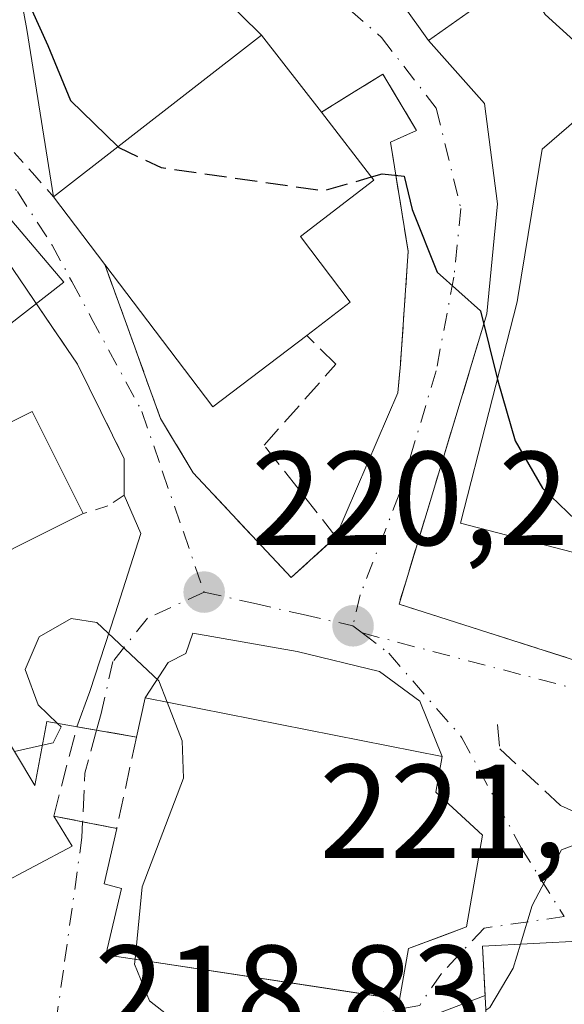
# Model space of a CAD drawing. Units: metres. Extents: x 579755 to 583198, y 4763598 to 4765952.
# Drawn here: x 582736 to 582776, y 4765499 to 4765573 of the extents above; entities that cross this region are included whole.
import ezdxf

# ---------------------------------------------------------------- set-up
doc = ezdxf.new("R2010")
doc.units = ezdxf.units.M
doc.header["$MEASUREMENT"] = 0
for name, pattern in [('DGN Style 2', [1.6480167562047852, 0.988810053722871, -0.6592067024819142]), ('DGN Style 3', [2.307223458686699, 1.648016756204785, -0.6592067024819142]), ('DGN Style 4', [2.6384748266838614, 1.318413404963828, -0.6592067024819142, 0.001648016756204785, -0.6592067024819142])]:
    doc.linetypes.add(name, pattern=pattern)
for name, color, linetype, lineweight in [('Alambrada', 7, 'DGN Style 2', 0), ('Cementerio Cxs', 135, 'Continuous', 0), ('Curva de nivel maestra', 30, 'Continuous', 30), ('Curva de nivel maestra oculto', 30, 'DGN Style 3', 30), ('Curva de nivel normal', 30, 'Continuous', 0), ('Edificación Cxs', 1, 'Continuous', 13), ('Edificación religiosa Cxs', 192, 'Continuous', 13), ('Núcleo urbano CxS', 7, 'Continuous', 0), ('Obra de contención lineal', 1, 'DGN Style 3', 13), ('Prado CxS', 92, 'Continuous', 0), ('Punto de cota en terreno', 7, 'Continuous', 0), ('Rótulo de punto de cota en terreno', 7, 'Continuous', 0), ('Vía urbana Cxs', 4, 'Continuous', 0), ('Vía urbana eje', 4, 'DGN Style 4', 0), ('Vía urbana eje oculto', 142, 'DGN Style 3', 0), ('Vía urbana oculto Cxs', 4, 'DGN Style 3', 0)]:
    doc.layers.add(name, color=color, linetype=linetype, lineweight=lineweight)
doc.styles.add('Style-Arial', font='txt')

# ---------------------------------------------------------------- blocks, each defined once
blk = doc.blocks.new('5PATER')
at = {"layer": 'Cementerio Cxs', "linetype": 'Continuous', "lineweight": 0}
h = blk.add_hatch(color=51, dxfattribs=at)
edge = h.paths.add_edge_path()
edge.add_ellipse((0, 0), major_axis=(-0.1095731443231308, -0.1110710700762829), ratio=0.9994222409660322, start_angle=0, end_angle=360)
blk = doc.blocks.new('*U46')
at = {"layer": 'Vía urbana Cxs', "color": 4, "linetype": 'Continuous', "lineweight": 0}
for points in [[(582755.9801000003, 4765585.340100001, 230.8445000000065), (582766.2500999998, 4765570.970100001, 229.980899999995), (582770.4364, 4765566.2566, 229.1616999999969), (582771.4286000002, 4765558.716, 227.4290000000037), (582770.6201, 4765550.460100001, 225.5690000000032), (582764.0301000001, 4765528.690099999, 221.5694999999978), (582781.0301000001, 4765523.2601, 222.4468000000052)], [(582781.7600999996, 4765503.630100001, 223.986699999994), (582770.3000999996, 4765503.0101, 224.948000000004), (582770.4928000001, 4765499.3158, 224.5213999999978), (582763.8403000003, 4765496.8003, 221.6252999999997)], [(582731.0100999996, 4765506.0101, 224.925900000002), (582739.5100999996, 4765510.520099999, 231.3666999999987), (582738.1201, 4765512.780099999, 234.7700000000041), (582740.2934999998, 4765512.352700001, 236.6371999999974), (582742.8501000004, 4765511.850099999, 237.3084999999992), (582741.9200999998, 4765507.690099999, 226.9024000000063), (582743.2100999998, 4765507.350099999, 227.4581000000035), (582742.0301000001, 4765502.380100001, 222.4462000000058), (582758.2281999998, 4765499.910700001, 225.3331000000035), (582760.5484999996, 4765499.557, 224.9040999999997), (582764.0701000001, 4765499.020099999, 223.5611999999965), (582764.7301000003, 4765502.840100001, 227.3187000000034), (582767.3165999996, 4765503.798900001, 226.4481999999989), (582769.1001000004, 4765504.460100001, 226.2715000000026), (582770.3000999996, 4765511.340100001, 226.2275999999983), (582766.7801000001, 4765514.5701, 227.025999999998), (582767.2600999996, 4765517.2501, 224.0068000000028), (582765.5865000002, 4765521.4, 222.2562999999937), (582762.5702999998, 4765523.622500001, 221.6426000000065), (582756.3789999997, 4765525.1306, 221.3850999999995), (582748.5606000006, 4765526.4998, 220.9254999999976), (582748.0313999997, 4765524.978499999, 221.8757000000041), (582746.7084999997, 4765524.317, 222.1212999999989), (582744.9801000003, 4765521.6601, 224.5319000000018), (582744.3300999999, 4765518.710100001, 232.1413999999932), (582739.8635, 4765519.486600001, 229.2161000000051), (582740.8214999996, 4765522.134199999, 222.2005000000063), (582742.7396999998, 4765527.955, 220.2783999999956), (582744.6579999998, 4765533.974300001, 221.8393000000069), (582743.4200999998, 4765536.850099999, 223.1564999999973), (582743.4200999998, 4765539.5801, 222.7394000000059), (582739.9101, 4765546.690099999, 222.0632000000041), (582737.5532999998, 4765550.149700001, 221.411500000002), (582732.1101000002, 4765558.140100001, 221.1545999999944)], [(582734.5191000003, 4765580.411900001, 226.9131000000052), (582736.1065999996, 4765571.812899999, 225.2973000000056), (582738.1001000004, 4765559.2601, 224.7495999999956), (582741.9600999998, 4765554.1801, 226.4799000000057), (582744.2056, 4765547.9648, 224.0999000000011), (582744.7926000003, 4765546.34, 223.9233999999997), (582746.1401000004, 4765542.610099999, 222.6469999999972), (582748.5900999998, 4765538.540100001, 221.831600000005), (582753.7426000005, 4765533.037000001, 221.4483999999939), (582755.9401000004, 4765530.690099999, 221.1999000000069), (582759.3000999996, 4765533.7301, 221.6382000000012), (582763.9501, 4765544.540100001, 223.1198000000004), (582764.1275000004, 4765546.694599999, 223.5895000000019), (582764.2200999996, 4765547.8201, 223.8200999999972), (582764.7100999998, 4765555.170100001, 225.2914000000019), (582763.3901000004, 4765563.340100001, 227.7314999999944), (582765.3501000004, 4765564.220100001, 227.8190999999933), (582762.8201000001, 4765568.460100001, 227.8886000000057), (582760.1486000001, 4765566.796900001, 228.2268999999942), (582758.2100999998, 4765565.590100001, 229.1154999999999), (582753.7100999998, 4765571.380100001, 228.2891999999993), (582742.7477000002, 4765582.184599999, 227.350099999996)]]:
    blk.add_polyline3d(points, dxfattribs=at)

msp = doc.modelspace()

# ---------------------------------------------------------------- linework, layer by layer
at = {"layer": 'Alambrada', "color": 7, "linetype": 'DGN Style 2', "lineweight": 0}
for points in [[(582715.8101000004, 4765584.840100001, 226.9811000000045), (582725.5100999996, 4765573.420100001, 227.3166000000056), (582731.8701, 4765566.2601, 222.2262000000046), (582736.5301000001, 4765561.040100001, 224.078800000003), (582738.1001000004, 4765559.2601, 224.7495999999956)], [(582719.3400999998, 4765572.540100001, 224.920299999998), (582732.1101000002, 4765558.140100001, 221.1545999999944), (582739.9101, 4765546.690099999, 222.0632000000041), (582743.4200999998, 4765539.5801, 222.7394000000059), (582743.4200999998, 4765536.850099999, 223.1564999999973), (582742.1901000004, 4765536.0601, 223.8000999999931), (582740.3201000001, 4765535.4801, 226.0503000000026)]]:
    msp.add_polyline3d(points, dxfattribs=at)
at = {"layer": 'Curva de nivel maestra', "color": 30, "linetype": 'Continuous', "lineweight": 30, "elevation": 225, "flags": 128}
for points in [[(582723.5318999998, 4765617.8215), (582722.9900000002, 4765617.4001), (582719, 4765613.370100001), (582716.6500000004, 4765608.6801), (582716.8899999997, 4765603.8301), (582719.3399999999, 4765597.200099999), (582720.9699999997, 4765594.590100001), (582722.7599999999, 4765593.280099999), (582723.3700000001, 4765591.640100001), (582723.3399999999, 4765588.610099999), (582726.2199999997, 4765584.520099999), (582729.0599999996, 4765580.220100001), (582732.5, 4765579.2401), (582735.0199999996, 4765577.0701), (582736.4800000004, 4765573.2501), (582737.6799999997, 4765570.600099999), (582739.3700000001, 4765566.470100001), (582742.9342999998, 4765563.013499999)], [(582761.9617999997, 4765560.740499999), (582762.7599999999, 4765560.970100001), (582764.4199999999, 4765560.800100001), (582765.0199999996, 4765558.300100001), (582766.9000000004, 4765553.600099999), (582770.1399999997, 4765550.700099999), (582771.4400000004, 4765545.4301), (582772.75, 4765540.940099999), (582774.7800000003, 4765537.380100001), (582777.29, 4765534.9901), (582783.0800000001, 4765532.110099999), (582796.0499999998, 4765527.610099999), (582804.3200000003, 4765524.590100001), (582810.6100000005, 4765523.290100001), (582815.2699999996, 4765521.4101), (582819.9600000001, 4765518.6501), (582820.5949999997, 4765517.5691)]]:
    msp.add_lwpolyline(points, dxfattribs=at)
at = {"layer": 'Curva de nivel maestra oculto', "color": 30, "linetype": 'DGN Style 3', "lineweight": 30, "elevation": 225, "flags": 128}
msp.add_lwpolyline([(582742.9342999998, 4765563.013499999), (582743.0099999999, 4765562.940099999), (582746.1799999997, 4765561.450099999), (582758.3799999999, 4765559.710100001), (582761.9617999997, 4765560.740499999)], dxfattribs=at)
at = {"layer": 'Curva de nivel normal', "color": 30, "linetype": 'Continuous', "lineweight": 0, "flags": 128}
for points, elevation in [([(582771.324, 4765578.177200001), (582773.2400000002, 4765575.9), (582775, 4765572.939999999), (582778.4900000002, 4765569.76), (582784.2000000002, 4765563.460000001), (582792.5199999996, 4765555.460000001), (582799.0499999998, 4765547.32), (582805.3200000003, 4765540.470000001), (582813.2400000002, 4765535.680000001), (582828.29, 4765529.77), (582835.25, 4765525.859999999), (582839.5499999998, 4765522.039999999), (582847.7400000002, 4765517.230000001), (582853.0300000003, 4765515.08), (582857.0700000003, 4765512.550000001), (582859.5981000002, 4765511.7838)], 230), ([(582746.6266999999, 4765521.334100001), (582746, 4765522.939999999), (582741.3600000005, 4765527.300000001), (582739.4400000004, 4765527.600000001), (582737.04, 4765526.220000001), (582735.9699999997, 4765523.77), (582736.9600000001, 4765521.119999999), (582738.4186000006, 4765519.737700001)], 220), ([(582744.2269000001, 4765502.045100001), (582744.7599999999, 4765507.460000001), (582747.8499999996, 4765515.619999999), (582747.7599999999, 4765518.430000001), (582746.6266999999, 4765521.334100001)], 220), ([(582738.4186000006, 4765519.737700001), (582738.6799999997, 4765519.49), (582738.0700000003, 4765518.279999999), (582737.2706000004, 4765518.1033)], 220), ([(582737.2706000004, 4765518.1033), (582735.1710000001, 4765517.6392)], 220), ([(582802.1259000005, 4765500.5065), (582802.4299999997, 4765502.279999999), (582799.1799999997, 4765504.17), (582793.7800000003, 4765506.050000001), (582785.8499999996, 4765509.119999999), (582780.6799999997, 4765510.34), (582778.54, 4765511.130000001), (582776.2100000001, 4765510.26), (582774.0199999996, 4765506.060000001), (582773.1412000004, 4765503.163699999)], 220), ([(582773.1412000004, 4765503.163699999), (582772.5999999996, 4765501.380000001), (582770.8399999999, 4765498.42), (582770.5493000001, 4765498.229599999)], 220), ([(582750.7183999997, 4765494.210999999), (582750.3099999996, 4765494.380000001), (582748.3200000003, 4765496.560000001), (582745.3099999996, 4765498.92), (582744.1900000004, 4765501.67), (582744.2269000001, 4765502.045100001)], 220)]:
    msp.add_lwpolyline(points, dxfattribs=dict(at, elevation=elevation))
at = {"layer": 'Edificación Cxs', "color": 1, "linetype": 'Continuous', "lineweight": 13, "flags": 128}
for points, elevation in [([(582757.1001000004, 4765548.840100001), (582750.0500999996, 4765543.5001), (582741.9600999998, 4765554.1801), (582738.1001000004, 4765559.2601), (582753.7100999998, 4765571.380100001), (582758.2100999998, 4765565.590100001), (582762.1401000004, 4765560.5101), (582756.6401000004, 4765556.2601), (582760.3701, 4765551.350099999)], 229.5083000000014), ([(582740.3201000001, 4765535.4801), (582729.7901, 4765530.220100001), (582727.5100999996, 4765534.7601), (582725.9600999998, 4765537.870100001), (582736.5100999996, 4765543.140100001)], 227.0717000000004), ([(582782.3300999999, 4765492.690099999), (582770.8701, 4765492.0801), (582770.3000999996, 4765503.0101), (582781.7600999996, 4765503.630100001), (582781.9901000002, 4765499.190099999)], 224.9480000000039)]:
    msp.add_lwpolyline(points, close=True, dxfattribs=dict(at, elevation=elevation))
at = {"layer": 'Edificación Cxs', "color": 1, "linetype": 'Continuous', "lineweight": 13, "extrusion": (-0.2059619986269084, -0.02045276452130643, 0.9783462268261912), "elevation": -217270.8822086594, "flags": 128}
msp.add_lwpolyline([(-4684649.805054565, 1028099.398449344), (-4684660.323192117, 1028116.500029698), (-4684654.116851905, 1028120.492298838)], dxfattribs=at)
at = {"layer": 'Edificación Cxs', "color": 1, "linetype": 'Continuous', "lineweight": 13, "extrusion": (-0.1583576642864456, 0.2084085323042476, 0.9651366399761905), "elevation": 901119.0806575805, "flags": 128}
msp.add_lwpolyline([(-3347170.624942771, -3321826.018444971), (-3347170.624942771, -3321832.62903784)], dxfattribs=at)
at = {"layer": 'Edificación Cxs', "color": 1, "linetype": 'Continuous', "lineweight": 13, "extrusion": (-0.1869243365149095, -0.2715823427318851, 0.9440880909823626), "elevation": -1402955.20592194, "flags": 128}
msp.add_lwpolyline([(-2221854.377231329, 4018101.722655515), (-2221857.157025582, 4018092.829542004), (-2221869.876280058, 4018097.289747809)], dxfattribs=at)
at = {"layer": 'Edificación Cxs', "color": 1, "linetype": 'Continuous', "lineweight": 13, "extrusion": (0.09358111896630975, -0.3348619994584389, 0.9376086686308472), "elevation": -1541051.301413848, "flags": 128}
msp.add_lwpolyline([(1843876.328150631, 4156344.032531157), (1843864.770998732, 4156341.652266101), (1843863.797071469, 4156346.970185494)], dxfattribs=at)
at = {"layer": 'Edificación Cxs', "color": 1, "linetype": 'Continuous', "lineweight": 13}
for points in [[(582773.0301000001, 4765575.800100001, 231.5106999999989), (582766.2500999998, 4765570.970100001, 229.980899999995), (582755.9801000003, 4765585.340100001, 230.8445000000065), (582762.7100999998, 4765590.1801, 231.5920999999944), (582773.0301000001, 4765575.800100001, 231.5106999999989)], [(582758.2100999998, 4765565.590100001, 229.1154999999999), (582762.1401000004, 4765560.5101, 227.0815000000002), (582756.6401000004, 4765556.2601, 229.5083000000013), (582760.3701, 4765551.350099999, 226.1903000000021), (582757.1001000004, 4765548.840100001, 227.9413999999961)], [(582727.5100999996, 4765534.7601, 227.0717000000004), (582725.9600999998, 4765537.870100001, 225.4483999999939), (582736.5100999996, 4765543.140100001, 225.9841000000015), (582740.3201000001, 4765535.4801, 226.0503000000026)], [(582770.8701, 4765492.0801, 222.4817999999941), (582770.3000999996, 4765503.0101, 224.948000000004), (582781.7600999996, 4765503.630100001, 223.986699999994), (582781.9901000002, 4765499.190099999, 224.5179999999964)]]:
    msp.add_polyline3d(points, dxfattribs=at)
msp.add_3dface([(582773.0301000001, 4765575.800100001, 231.5920999999944), (582766.2500999998, 4765570.970100001, 231.5920999999944), (582755.9801000003, 4765585.340100001, 231.5920999999944), (582762.7100999998, 4765590.1801, 231.5920999999944)], dxfattribs=at)
at = {"layer": 'Edificación religiosa Cxs', "color": 192, "linetype": 'Continuous', "lineweight": 13, "elevation": 237.3084999999992, "flags": 128}
msp.add_lwpolyline([(582732.2600999996, 4765522.4801), (582736.7100999998, 4765515.0801), (582737.6001000004, 4765519.880100001), (582744.3300999999, 4765518.710100001), (582744.9801000003, 4765521.6601), (582767.2600999996, 4765517.2501), (582766.7801000001, 4765514.5701), (582770.3000999996, 4765511.340100001), (582769.1001000004, 4765504.460100001), (582764.7301000003, 4765502.840100001), (582764.0701000001, 4765499.020099999), (582742.0301000001, 4765502.380100001), (582743.2100999998, 4765507.350099999), (582741.9200999998, 4765507.690099999), (582742.8501000004, 4765511.850099999), (582738.1201, 4765512.780099999), (582739.5100999996, 4765510.520099999), (582731.0100999996, 4765506.0101), (582721.1901000004, 4765500.790100001), (582714.4600999998, 4765511.6601)], close=True, dxfattribs=at)
at = {"layer": 'Edificación religiosa Cxs', "color": 192, "linetype": 'Continuous', "lineweight": 13}
msp.add_polyline3d([(582732.2600999996, 4765522.4801, 223.1744000000035), (582736.7100999998, 4765515.0801, 232.7480000000069), (582737.6001000004, 4765519.880100001, 226.9679000000033), (582744.3300999999, 4765518.710100001, 232.1413999999932), (582744.9801000003, 4765521.6601, 224.5319000000018), (582767.2600999996, 4765517.2501, 224.0068000000028), (582766.7801000001, 4765514.5701, 227.025999999998), (582770.3000999996, 4765511.340100001, 226.2275999999983), (582769.1001000004, 4765504.460100001, 226.2715000000026), (582764.7301000003, 4765502.840100001, 227.3187000000034), (582764.0701000001, 4765499.020099999, 223.5611999999965), (582742.0301000001, 4765502.380100001, 222.4462000000058), (582743.2100999998, 4765507.350099999, 227.4581000000035), (582741.9200999998, 4765507.690099999, 226.9024000000063), (582742.8501000004, 4765511.850099999, 237.3084999999992), (582738.1201, 4765512.780099999, 234.7700000000041), (582739.5100999996, 4765510.520099999, 231.3666999999987), (582731.0100999996, 4765506.0101, 224.925900000002)], dxfattribs=at)
at = {"layer": 'Núcleo urbano CxS', "color": 7, "linetype": 'Continuous', "lineweight": 0}
for points in [[(582749.7478, 4765459.4418, 214.2908000000025), (582744.0301000001, 4765467.9101, 213.1184999999969), (582741.6901000004, 4765472.130100001, 212.6806999999972), (582738.1501000002, 4765478.550100001, 214.3751000000047), (582735.0396999996, 4765481.004600001, 215.2461000000039), (582735.9628999997, 4765481.879100001, 216.0951999999961), (582734.5491000004, 4765482.906500001, 216.2005999999965), (582728.7207000004, 4765487.141899999, 216.9744999999967), (582713.7993000001, 4765497.9849, 214.9373999999953), (582706.3771000003, 4765504.7599, 214.7602000000043), (582695.2363, 4765513.750499999, 213.2688000000053), (582704.7757000001, 4765521.250299999, 217.6996000000072), (582724.8589000005, 4765532.546700001, 219.8800999999949), (582723.6162999999, 4765540.260500001, 219.9441999999981), (582723.5153000001, 4765540.8861, 219.950800000006), (582738.8794999998, 4765552.838300001, 221.3209000000061), (582712.6649000002, 4765583.771500001, 221.649900000004), (582712.6445000004, 4765583.804099999, 221.6499999999942), (582764.5053000003, 4765614.8783, 232.4296999999933), (582770.2631000001, 4765618.328299999, 235.0687999999937), (582793.8152999999, 4765581.869700001, 236.823000000004)], [(582770.2631000001, 4765618.328299999, 235.0687999999937), (582764.5053000003, 4765614.8783, 232.4296999999933), (582712.6445000004, 4765583.804099999, 221.6499999999942), (582712.6649000002, 4765583.771500001, 221.649900000004), (582738.8794999998, 4765552.838300001, 221.3209000000061), (582723.5153000001, 4765540.8861, 219.950800000006), (582723.6162999999, 4765540.260500001, 219.9441999999981), (582724.8589000005, 4765532.546700001, 219.8800999999949), (582704.7757000001, 4765521.250299999, 217.6996000000072), (582695.2363, 4765513.750499999, 213.2688000000053), (582706.3771000003, 4765504.7599, 214.7602000000043), (582713.7993000001, 4765497.9849, 214.9373999999953), (582728.7207000004, 4765487.141899999, 216.9744999999967), (582734.5491000004, 4765482.906500001, 216.2005999999965), (582735.9628999997, 4765481.879100001, 216.0951999999961), (582735.0396999996, 4765481.004600001, 215.2461000000039)], [(582770.2631000001, 4765618.328299999, 235.0687999999937), (582764.5053000003, 4765614.8783, 232.4296999999933), (582712.6445000004, 4765583.804099999, 221.6499999999942), (582712.6649000002, 4765583.771500001, 221.649900000004), (582738.8794999998, 4765552.838300001, 221.3209000000061), (582723.5153000001, 4765540.8861, 219.950800000006), (582723.6162999999, 4765540.260500001, 219.9441999999981), (582724.8589000005, 4765532.546700001, 219.8800999999949), (582704.7757000001, 4765521.250299999, 217.6996000000072), (582695.2363, 4765513.750499999, 213.2688000000053), (582706.3771000003, 4765504.7599, 214.7602000000043), (582713.7993000001, 4765497.9849, 214.9373999999953), (582728.7207000004, 4765487.141899999, 216.9744999999967), (582734.5491000004, 4765482.906500001, 216.2005999999965), (582735.9628999997, 4765481.879100001, 216.0951999999961), (582735.0396999996, 4765481.004600001, 215.2461000000039)], [(582770.2631000001, 4765618.328299999, 235.0687999999937), (582793.8152999999, 4765581.869700001, 236.823000000004), (582788.9737, 4765575.0953, 233.7225999999937), (582774.7770999996, 4765562.836100001, 228.1392999999953), (582772.9419, 4765551.682700001, 226.0504999999976), (582772.8887, 4765551.359099999, 225.980899999995), (582768.6491, 4765534.7663, 222.9168999999966), (582796.0721000005, 4765527.6679, 225.7252000000008), (582826.7222999996, 4765521.535700001, 228.1358999999939), (582853.1788999997, 4765512.180500001, 229.3923000000068), (582863.9386999998, 4765508.546900001, 229.4100000000035), (582864.7263000002, 4765508.6151, 229.5092000000004), (582876.0872999998, 4765509.5997, 230.7437999999966), (582876.8476999998, 4765497.369899999, 228.868100000007)], [(582712.6649000002, 4765583.771500001, 221.649900000004), (582738.8794999998, 4765552.838300001, 221.3209000000061), (582723.5153000001, 4765540.8861, 219.950800000006), (582723.6162999999, 4765540.260500001, 219.9441999999981), (582724.8589000005, 4765532.546700001, 219.8800999999949), (582704.7757000001, 4765521.250299999, 217.6996000000072), (582695.2363, 4765513.750499999, 213.2688000000053), (582706.3771000003, 4765504.7599, 214.7602000000043), (582713.7993000001, 4765497.9849, 214.9373999999953), (582728.7207000004, 4765487.141899999, 216.9744999999967), (582734.5491000004, 4765482.906500001, 216.2005999999965), (582735.9628999997, 4765481.879100001, 216.0951999999961), (582735.0396999996, 4765481.004600001, 215.2461000000039), (582733.5500999996, 4765482.1801, 215.4376000000047), (582733.5447000006, 4765482.184400001, 215.4379999999946), (582733.1901000004, 4765482.470100001, 215.4545000000071), (582731.9998000005, 4765483.207599999, 215.5173000000068), (582729.9301000005, 4765484.4901, 215.6257000000041), (582729.9227999998, 4765484.4946, 215.626099999994), (582721.3901000004, 4765489.8301, 214.832699999999), (582709.7901, 4765495.670100001, 213.540399999998), (582702.4700999996, 4765502.630100001, 213.0354999999981), (582693.7100999998, 4765511.7501, 212.7853000000032)], [(582788.9737, 4765575.0953, 233.7225999999937), (582774.7770999996, 4765562.836100001, 228.1392999999953), (582772.9419, 4765551.682700001, 226.0504999999976), (582772.8887, 4765551.359099999, 225.980899999995), (582768.6491, 4765534.7663, 222.9168999999966), (582796.0721000005, 4765527.6679, 225.7252000000008)]]:
    msp.add_polyline3d(points, dxfattribs=at)
at = {"layer": 'Obra de contención lineal', "color": 1, "linetype": 'DGN Style 3', "lineweight": 13}
for points in [[(582763.9501, 4765544.540100001, 223.1198000000004), (582764.2200999996, 4765547.8201, 223.8200999999972), (582764.7100999998, 4765555.170100001, 225.2914000000019), (582763.3901000004, 4765563.340100001, 227.7314999999944), (582765.3501000004, 4765564.220100001, 227.8190999999933), (582762.8201000001, 4765568.460100001, 227.8886000000057), (582758.2100999998, 4765565.590100001, 229.1154999999999)], [(582741.9600999998, 4765554.1801, 226.4799000000057), (582746.1401000004, 4765542.610099999, 222.6469999999972), (582748.5900999998, 4765538.540100001, 221.831600000005), (582755.9401000004, 4765530.690099999, 221.1999000000069), (582759.3000999996, 4765533.7301, 221.6382000000012), (582753.9001000002, 4765540.610099999, 223.8220000000001), (582759.3000999996, 4765546.690099999, 225.4480999999942), (582757.1001000004, 4765548.840100001, 227.9413999999961)], [(582770.6201, 4765550.460100001, 225.5690000000032), (582764.0301000001, 4765528.690099999, 221.5694999999978), (582781.0301000001, 4765523.2601, 222.4468000000052), (582781.5500999996, 4765527.9801, 223.7419999999984), (582812.1001000004, 4765523.5801, 226.8608999999997), (582811.6801000005, 4765519.880100001, 228.4983999999968)], [(582771.4200999998, 4765519.6601, 222.1263999999938), (582771.5900999998, 4765517.8201, 222.4612999999954), (582776.1401000004, 4765513.5801, 227.8635000000068), (582783.3501000004, 4765510.380100001, 226.4802000000054), (582795.2200999996, 4765506.540100001, 223.2286000000022), (582810.1769000003, 4765502.063100001, 223.3234999999986)]]:
    msp.add_polyline3d(points, dxfattribs=at)
at = {"layer": 'Prado CxS', "color": 92, "linetype": 'Continuous', "lineweight": 0}
for points in [[(582929.6398999998, 4765502.282099999, 226.9542999999976), (582915.2430999996, 4765501.013699999, 226.7670999999973), (582911.8913000004, 4765500.7183, 226.8092999999935), (582876.8476999998, 4765497.369899999, 228.868100000007), (582876.0872999998, 4765509.5997, 230.7437999999966), (582864.7263000002, 4765508.6151, 229.5092000000004), (582863.9386999998, 4765508.546900001, 229.4100000000035), (582853.1788999997, 4765512.180500001, 229.3923000000068), (582826.7222999996, 4765521.535700001, 228.1358999999939), (582796.0721000005, 4765527.6679, 225.7252000000008), (582768.6491, 4765534.7663, 222.9168999999966), (582772.8887, 4765551.359099999, 225.980899999995), (582772.9419, 4765551.682700001, 226.0504999999976), (582774.7770999996, 4765562.836100001, 228.1392999999953), (582788.9737, 4765575.0953, 233.7225999999937), (582793.8152999999, 4765581.869700001, 236.823000000004), (582770.2631000001, 4765618.328299999, 235.0687999999937), (582761.1596999997, 4765629.208699999, 233.7958000000072)], [(582770.2631000001, 4765618.328299999, 235.0687999999937), (582793.8152999999, 4765581.869700001, 236.823000000004), (582788.9737, 4765575.0953, 233.7225999999937), (582774.7770999996, 4765562.836100001, 228.1392999999953), (582772.9419, 4765551.682700001, 226.0504999999976), (582772.8887, 4765551.359099999, 225.980899999995), (582768.6491, 4765534.7663, 222.9168999999966), (582796.0721000005, 4765527.6679, 225.7252000000008), (582826.7222999996, 4765521.535700001, 228.1358999999939), (582853.1788999997, 4765512.180500001, 229.3923000000068), (582863.9386999998, 4765508.546900001, 229.4100000000035), (582864.7263000002, 4765508.6151, 229.5092000000004), (582876.0872999998, 4765509.5997, 230.7437999999966), (582876.8476999998, 4765497.369899999, 228.868100000007)]]:
    msp.add_polyline3d(points, dxfattribs=at)
at = {"layer": 'Vía urbana Cxs', "color": 4, "linetype": 'Continuous', "lineweight": 0, "extrusion": (0.02839566364483976, -0.03973180979295313, 0.9988068229526398), "elevation": -172567.0184253594, "flags": 128}
msp.add_lwpolyline([(3245079.884434455, 3534131.489800313), (3245079.884434455, 3534113.806033607)], dxfattribs=at)
at = {"layer": 'Vía urbana Cxs', "color": 4, "linetype": 'Continuous', "lineweight": 0, "extrusion": (-0.0687127526014769, 0.08841040835888331, 0.9937113048183278), "elevation": 381510.3538271621, "flags": 128}
msp.add_lwpolyline([(-3384554.169196925, -3383705.883077372), (-3384554.169196925, -3383713.262567308)], dxfattribs=at)
at = {"layer": 'Vía urbana Cxs', "color": 4, "linetype": 'Continuous', "lineweight": 0, "extrusion": (-0.1583576642864456, 0.2084085323042476, 0.9651366399761905), "elevation": 901119.0806575805, "flags": 128}
msp.add_lwpolyline([(-3347170.624942771, -3321832.62903784), (-3347170.624942771, -3321826.018444971)], dxfattribs=at)
at = {"layer": 'Vía urbana Cxs', "color": 4, "linetype": 'Continuous', "lineweight": 0, "extrusion": (-0.04936124162650141, -0.114751617629326, 0.9921670897971485), "elevation": -575398.524890536, "flags": 128}
msp.add_lwpolyline([(-1347766.612166944, 4571910.091020951), (-1347766.612166944, 4571921.951616997)], dxfattribs=at)
at = {"layer": 'Vía urbana Cxs', "color": 4, "linetype": 'Continuous', "lineweight": 0, "extrusion": (-0.0186119308190275, -0.1224955930821139, 0.9922945256861236), "elevation": -594383.2260264813, "flags": 128}
msp.add_lwpolyline([(-139715.9038195647, 4762047.369265702), (-139713.378713075, 4762045.36363978), (-139710.5134934559, 4762048.901128073)], dxfattribs=at)
at = {"layer": 'Vía urbana Cxs', "color": 4, "linetype": 'Continuous', "lineweight": 0, "extrusion": (0.1999954353256108, 0.9076715903257204, 0.3689635618384249), "elevation": 4442157.804023119, "flags": 128}
msp.add_lwpolyline([(456339.0368115797, -1763172.476749502), (456339.0368115797, -1763164.289595525)], dxfattribs=at)
at = {"layer": 'Vía urbana Cxs', "color": 4, "linetype": 'Continuous', "lineweight": 0, "extrusion": (-0.5341675376343441, 0.09286282473960603, 0.8402627788489997), "elevation": 131451.4846672872, "flags": 128}
msp.add_lwpolyline([(-4794908.942157682, -203293.699020832), (-4794908.942157682, -203299.094467792)], dxfattribs=at)
at = {"layer": 'Vía urbana Cxs', "color": 4, "linetype": 'Continuous', "lineweight": 0, "extrusion": (0.01736071746310848, -0.8296429259300075, 0.558024390993317), "elevation": -3943426.207194695, "flags": 128}
msp.add_lwpolyline([(682302.3801869793, 2652070.176941833), (682310.9726800921, 2652077.938582558), (682309.6302656634, 2652082.039810959)], dxfattribs=at)
at = {"layer": 'Vía urbana Cxs', "color": 4, "linetype": 'Continuous', "lineweight": 0, "extrusion": (-0.1929439793280777, -0.9812097733366124, 3.936699261809547e-05), "elevation": -4788403.517350718, "flags": 128}
msp.add_lwpolyline([(-347688.6608627967, 423.2750462479996), (-347686.4458565117, 425.1423462494446), (-347683.8403026639, 425.8135462499617)], dxfattribs=at)
at = {"layer": 'Vía urbana Cxs', "color": 4, "linetype": 'Continuous', "lineweight": 0, "extrusion": (0.3126992676854896, -0.9443629791835987, 0.1019692676076309), "elevation": -4318106.330556296, "flags": 128}
msp.add_lwpolyline([(2051206.839264314, 442846.9793770975), (2051199.733254865, 442844.068102221), (2051188.78373886, 442845.0665063532)], dxfattribs=at)
at = {"layer": 'Vía urbana Cxs', "color": 4, "linetype": 'Continuous', "lineweight": 0}
for points in [[(582753.7100999998, 4765571.380100001, 228.2891999999993), (582742.7477000002, 4765582.184599999, 227.350099999996), (582738.6201999999, 4765585.558, 227.0194999999949), (582737.0723000001, 4765585.875499999, 226.9087), (582735.3261000002, 4765585.637399999, 227.0957999999955), (582734.5323000001, 4765585.081800001, 227.2562000000034), (582734.0560999997, 4765584.089600001, 227.4772999999986), (582734.1222000001, 4765582.9254, 227.6524000000063), (582734.5191000003, 4765580.411900001, 226.9131000000052), (582736.1065999996, 4765571.812899999, 225.2973000000056), (582738.1001000004, 4765559.2601, 224.7495999999956)], [(582743.4200999998, 4765536.850099999, 223.1564999999973), (582743.4200999998, 4765539.5801, 222.7394000000059), (582739.9101, 4765546.690099999, 222.0632000000041), (582737.5532999998, 4765550.149700001, 221.411500000002), (582732.1101000002, 4765558.140100001, 221.1545999999944), (582719.3400999998, 4765572.540100001, 224.920299999998)], [(582766.2500999998, 4765570.970100001, 229.980899999995), (582770.4364, 4765566.2566, 229.1616999999969), (582771.4286000002, 4765558.716, 227.4290000000037), (582770.6201, 4765550.460100001, 225.5690000000032)], [(582763.9501, 4765544.540100001, 223.1198000000004), (582764.1275000004, 4765546.694599999, 223.5895000000019), (582764.2200999996, 4765547.8201, 223.8200999999972), (582764.7100999998, 4765555.170100001, 225.2914000000019), (582763.3901000004, 4765563.340100001, 227.7314999999944), (582765.3501000004, 4765564.220100001, 227.8190999999933), (582762.8201000001, 4765568.460100001, 227.8886000000057), (582760.1486000001, 4765566.796900001, 228.2268999999942), (582758.2100999998, 4765565.590100001, 229.1154999999999)], [(582741.9600999998, 4765554.1801, 226.4799000000057), (582744.2056, 4765547.9648, 224.0999000000011), (582744.7926000003, 4765546.34, 223.9233999999997), (582746.1401000004, 4765542.610099999, 222.6469999999972), (582748.5900999998, 4765538.540100001, 221.831600000005), (582753.7426000005, 4765533.037000001, 221.4483999999939)], [(582770.6201, 4765550.460100001, 225.5690000000032), (582764.0301000001, 4765528.690099999, 221.5694999999978), (582781.0301000001, 4765523.2601, 222.4468000000052), (582781.5500999996, 4765527.9801, 223.7419999999984), (582792.3278000001, 4765526.427800001, 226.1401999999944)], [(582739.8635, 4765519.486600001, 229.2161000000051), (582740.8214999996, 4765522.134199999, 222.2005000000063), (582742.7396999998, 4765527.955, 220.2783999999956), (582744.6579999998, 4765533.974300001, 221.8393000000069), (582743.4200999998, 4765536.850099999, 223.1564999999973)], [(582767.2600999996, 4765517.2501, 224.0068000000028), (582765.5865000002, 4765521.4, 222.2562999999937), (582762.5702999998, 4765523.622500001, 221.6426000000065), (582756.3789999997, 4765525.1306, 221.3850999999995), (582748.5606000006, 4765526.4998, 220.9254999999976), (582748.0313999997, 4765524.978499999, 221.8757000000041), (582746.7084999997, 4765524.317, 222.1212999999989), (582744.9801000003, 4765521.6601, 224.5319000000018)], [(582742.8501000004, 4765511.850099999, 237.3084999999992), (582741.9200999998, 4765507.690099999, 226.9024000000063), (582743.2100999998, 4765507.350099999, 227.4581000000035), (582742.0301000001, 4765502.380100001, 222.4462000000058), (582758.2281999998, 4765499.910700001, 225.3331000000035), (582760.5484999996, 4765499.557, 224.9040999999997), (582764.0701000001, 4765499.020099999, 223.5611999999965), (582764.7301000003, 4765502.840100001, 227.3187000000034), (582767.3165999996, 4765503.798900001, 226.4481999999989), (582769.1001000004, 4765504.460100001, 226.2715000000026), (582770.3000999996, 4765511.340100001, 226.2275999999983), (582766.7801000001, 4765514.5701, 227.025999999998), (582767.2600999996, 4765517.2501, 224.0068000000028)], [(582781.9901000002, 4765499.190099999, 224.5179999999964), (582781.7600999996, 4765503.630100001, 223.986699999994), (582770.3000999996, 4765503.0101, 224.948000000004), (582770.4928000001, 4765499.3158, 224.5213999999978)]]:
    msp.add_polyline3d(points, dxfattribs=at)
at = {"layer": 'Vía urbana eje', "color": 4, "linetype": 'DGN Style 4', "lineweight": 0, "extrusion": (-0.1058213559632594, 0.08086745499380933, 0.9910914666895894), "elevation": 323926.6377624939, "flags": 128}
msp.add_lwpolyline([(-4140325.760636657, -2408865.338834773), (-4140325.760636656, -2408864.443825478)], dxfattribs=at)
at = {"layer": 'Vía urbana eje', "color": 4, "linetype": 'DGN Style 4', "lineweight": 0}
for points in [[(582675.3837000001, 4765637.583900001, 223.562699999995), (582676.4071000004, 4765631.242500001, 223.0056999999942), (582680.3081, 4765621.905099999, 223.1803000000073), (582694.0176999997, 4765606.848300001, 221.974000000002), (582696.5000999998, 4765604.0001, 222.0246000000043), (582699.6300999997, 4765600.420100001, 221.9936000000016), (582702.7500999998, 4765596.840100001, 221.9918999999936), (582710.9200999998, 4765586.450099999, 222.5412999999971), (582713.7600999996, 4765583.210100001, 224.6152000000002), (582716.5900999998, 4765579.970100001, 228.855899999995), (582725.1001000004, 4765570.2601, 224.0605999999971), (582728.5301000001, 4765566.720100001, 221.9060000000027), (582731.9700999996, 4765563.1801, 221.5880000000034), (582735.4001000002, 4765559.640100001, 222.9878999999928), (582738.0100999996, 4765555.610099999, 223.2139000000025), (582739.4801000003, 4765552.9001, 223.3138000000035), (582740.9401000004, 4765550.1801, 223.1279000000068), (582744.7401000002, 4765543.140100001, 222.5004999999946), (582746.2901, 4765538.620100001, 221.9861999999994), (582747.8501000004, 4765534.110099999, 220.7511999999988), (582749.4001000002, 4765529.590100001, 220.5485000000044)], [(582734.5438000001, 4765596.937700001, 227.1339000000008), (582736.5241, 4765594.2237, 227.1178999999975), (582737.0229000002, 4765593.540100001, 227.091499999995), (582747.5043000003, 4765582.978900001, 228.4499999999971), (582756.2357000001, 4765576.893300001, 227.7361999999994), (582762.7178999997, 4765571.2049, 228.4207000000024), (582766.8189000003, 4765565.913100001, 228.3270000000048), (582768.6710999999, 4765558.372500001, 226.721000000005), (582768.1419000002, 4765553.213099999, 225.3062999999966), (582766.8189000003, 4765546.2017, 223.8727999999974), (582764.0409000004, 4765536.941299999, 222.233699999997), (582761.1201, 4765529.380100001, 221.180600000007), (582760.5701000001, 4765527.0601, 221.0758999999962)], [(582749.4001000002, 4765529.590100001, 220.5485000000044), (582745.1501000002, 4765527.630100001, 220.1946000000025), (582742.5566999996, 4765524.373500001, 220.9213000000018), (582741.6835000003, 4765520.484099999, 227.2909999999974), (582741.3404999999, 4765519.229699999, 230.8206000000064)], [(582749.4001000002, 4765529.590100001, 220.5485000000044), (582753.1201, 4765528.7501, 220.8185999999987), (582756.8400999998, 4765527.9001, 220.8583999999973), (582760.5701000001, 4765527.0601, 221.0758999999962)], [(582761.2748999996, 4765526.521500001, 221.1950999999972), (582763.2638999998, 4765525.001700001, 221.4976000000024), (582768.7505000001, 4765518.658500001, 222.8084999999992), (582773.1955000004, 4765510.4035, 224.8643000000011), (582776.4281000001, 4765505.2435, 225.9513000000007)], [(582761.2748999996, 4765526.521500001, 221.1950999999972), (582777.4606999997, 4765522.2783, 222.2222000000038), (582783.5751, 4765519.415100001, 223.5767999999953), (582785.6388999998, 4765514.970100001, 225.3744000000006), (582786.2739000004, 4765511.636499999, 225.3796000000002), (582789.1312999995, 4765510.048900001, 224.4107999999979), (582804.3712999999, 4765505.4451, 225.2060999999958), (582818.2068999996, 4765501.083900001, 224.6778000000049)], [(582737.6300999997, 4765492.540100001, 218.7814999999973), (582738.2801000001, 4765497.200099999, 219.0043000000005), (582738.9401000004, 4765501.860099999, 220.0385999999999), (582740.2401000002, 4765511.1801, 233.7136000000028), (582740.2934999998, 4765512.352700001, 236.6371000000072)], [(582776.4281000001, 4765505.2435, 225.9513000000007), (582770.4253000002, 4765504.3737, 225.5761000000057), (582767.2068999996, 4765500.975299999, 223.8821000000025), (582765.5833000002, 4765498.579299999, 222.5380000000005), (582756.4200999998, 4765496.860099999, 222.3723999999929), (582751.7301000003, 4765495.780099999, 222.226999999999), (582737.6300999997, 4765492.540100001, 218.7814999999973)]]:
    msp.add_polyline3d(points, dxfattribs=at)
at = {"layer": 'Vía urbana eje oculto', "color": 142, "linetype": 'DGN Style 3', "lineweight": 0, "extrusion": (0.9845671829695334, -0.001886368716078283, 0.1749968680648435), "elevation": 564798.8665072839, "flags": 128}
msp.add_lwpolyline([(4766626.976714176, -100152.6689565657), (4766623.755433299, -100147.6732680464), (4766620.097720818, -100146.7612953873)], dxfattribs=at)
at = {"layer": 'Vía urbana oculto Cxs', "color": 4, "linetype": 'DGN Style 3', "lineweight": 0, "extrusion": (0.1573491817962639, 0.6052898290117097, 0.7802983133923984), "elevation": 2976392.972854109, "flags": 128}
msp.add_lwpolyline([(634984.5167765878, -3713162.447783525), (634984.5167765879, -3713171.32823346)], dxfattribs=at)
at = {"layer": 'Vía urbana oculto Cxs', "color": 4, "linetype": 'DGN Style 3', "lineweight": 0, "extrusion": (-0.5341675376343441, 0.09286282473960603, 0.8402627788489997), "elevation": 131451.4846672872, "flags": 128}
msp.add_lwpolyline([(-4794908.942157682, -203293.699020832), (-4794908.942157682, -203299.094467792)], dxfattribs=at)
at = {"layer": 'Vía urbana oculto Cxs', "color": 4, "linetype": 'DGN Style 3', "lineweight": 0, "extrusion": (0.1250387594218019, 0.579571547365349, 0.8052714636237844), "elevation": 2835011.617751918, "flags": 128}
msp.add_lwpolyline([(435368.1489447951, -3850054.971888393), (435368.1489447952, -3850046.257020499)], dxfattribs=at)
at = {"layer": 'Vía urbana oculto Cxs', "color": 4, "linetype": 'DGN Style 3', "lineweight": 0, "extrusion": (-0.1929439793280777, -0.9812097733366124, 3.936699261809547e-05), "elevation": -4788403.517350718, "flags": 128}
msp.add_lwpolyline([(-347688.6608627967, 423.2750462479996), (-347686.4458565117, 425.1423462494446), (-347683.8403026639, 425.8135462499617)], dxfattribs=at)
at = {"layer": 'Vía urbana oculto Cxs', "color": 4, "linetype": 'DGN Style 3', "lineweight": 0}
msp.add_polyline3d([(582744.3300999999, 4765518.710100001, 232.1413999999932), (582742.8501000004, 4765511.850099999, 237.3084999999992), (582740.2934999998, 4765512.352700001, 236.6371999999974), (582738.1201, 4765512.780099999, 234.7700000000041), (582739.8635, 4765519.486600001, 229.2161000000051)], close=True, dxfattribs=at)

# ---------------------------------------------------------------- block references
at = {"layer": 'Punto de cota en terreno', "color": 7, "linetype": 'Continuous', "lineweight": 0, "xscale": 10, "yscale": 10, "zscale": 10}
for p in [(582749.4100000003, 4765529.59, 220.2700000000041), (582760.5800000001, 4765527.060000001, 221.0299999999988)]:
    msp.add_blockref('5PATER', p, dxfattribs=at)
at = {"layer": 'Vía urbana Cxs', "color": 4, "linetype": 'Continuous', "lineweight": 0}
msp.add_blockref('*U46', (0, 0), dxfattribs=at)

# ---------------------------------------------------------------- texts
at = {"layer": 'Rótulo de punto de cota en terreno', "color": 7, "linetype": 'Continuous', "lineweight": 0, "style": 'Style-Arial'}
for s, p in [('220,27', (582752.9378000004, 4765533.117799999)), ('221,03', (582758.0471999999, 4765509.641600001)), ('218,83', (582741.1677999999, 4765496.0678))]:
    msp.add_text(s, height=7.000000000000002, dxfattribs=at).set_placement(p)

doc.saveas('drawing.dxf')
